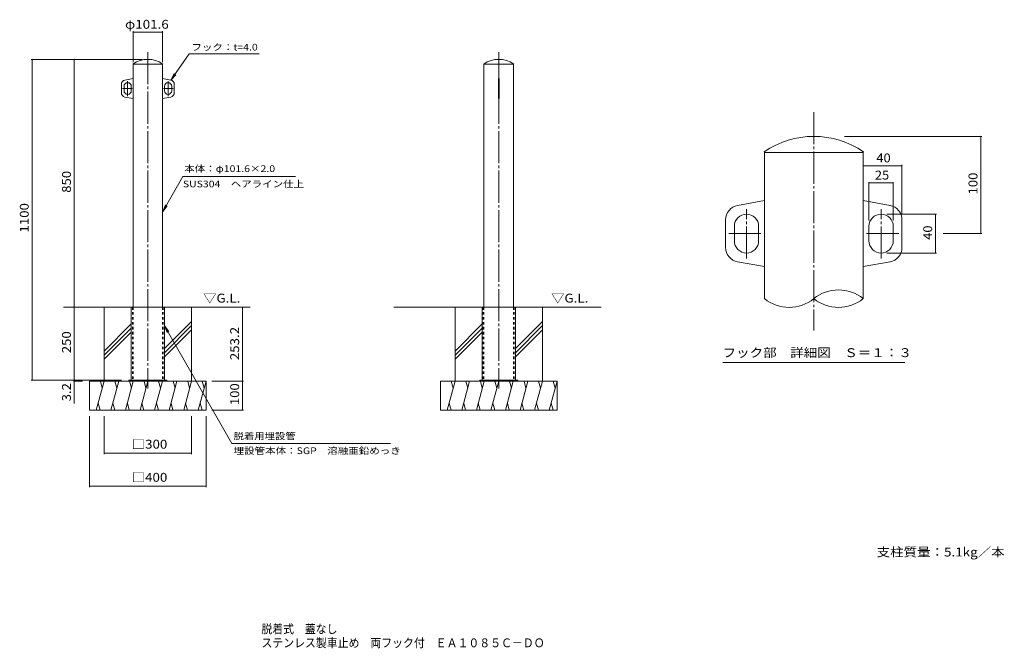
# Model space of a CAD drawing. Units: millimetres. Extents: x -1644 to 1735, y -1376 to 780.
import ezdxf

# ---------------------------------------------------------------- set-up
doc = ezdxf.new("R2010")
doc.units = ezdxf.units.MM
doc.header["$LTSCALE"] = 10
doc.linetypes.add('JWW_CENTER2', pattern=[13.546667, 11.006667, -0.846667, 0.846667, -0.846667])
doc.linetypes.add('JWW_DASHED1', pattern=[1.693333, 0.846667, -0.846667])
for name, color, linetype in [('C-0', 7, 'Continuous'), ('C-1', 7, 'Continuous'), ('C-2', 7, 'Continuous'), ('C-4', 7, 'Continuous'), ('C-5', 7, 'Continuous'), ('C-E', 7, 'Continuous'), ('D-0', 7, 'Continuous'), ('D-1', 7, 'Continuous'), ('D-4', 7, 'Continuous'), ('D-5', 7, 'Continuous'), ('F-5ﾚｲﾔ', 7, 'Continuous')]:
    doc.layers.add(name, color=color, linetype=linetype)
doc.styles.add('ＭＳ ゴシック', font='txt', dxfattribs={"height": 1})

msp = doc.modelspace()

# ---------------------------------------------------------------- linework, layer by layer
at = {"layer": 'C-0', "color": 7, "linetype": 'JWW_CENTER2', "lineweight": 9}
for p, q in [((-1204.4, 668.8), (-1204.4, -484.4)), ((0, 668.8), (0, -484.4)), ((-1291.8, 543.8), (-1258, 543.8)), ((-1273.7, 518.1), (-1273.7, 569)), ((-1117, 543.8), (-1150.8, 543.8)), ((-1135.1, 518.1), (-1135.1, 569))]:
    msp.add_line(p, q, dxfattribs=at)
at = {"layer": 'C-0', "color": 2, "linetype": 'Continuous', "lineweight": 9}
for p, q in [((-1261.5, -206.2), (-1261.5, -456.2)), ((-1147.2, -206.2), (-1147.2, -456.2)), ((-57.1, -206.2), (-57.1, -456.2)), ((57.1, -206.2), (57.1, -456.2)), ((-1269.4, -456.2), (-1269.4, -459.4)), ((-1139.4, -456.2), (-1269.4, -456.2)), ((-1216.4, -459.4), (-1216.4, -456.2)), ((-1192.4, -459.4), (-1192.4, -456.2)), ((-1139.4, -456.2), (-1139.4, -459.4)), ((-65, -456.2), (-65, -459.4)), ((65, -456.2), (-65, -456.2)), ((-12, -459.4), (-12, -456.2)), ((12, -459.4), (12, -456.2)), ((65, -456.2), (65, -459.4))]:
    msp.add_line(p, q, dxfattribs=at)
at = {"layer": 'C-0', "color": 2, "linetype": 'JWW_DASHED1', "lineweight": 9}
for p, q in [((-1257.3, -206.2), (-1257.3, -456.2)), ((-1151.4, -206.2), (-1151.4, -456.2)), ((-53, -206.2), (-53, -456.2)), ((53, -206.2), (53, -456.2))]:
    msp.add_line(p, q, dxfattribs=at)
at = {"layer": 'C-1', "color": 3, "linetype": 'Continuous', "lineweight": 9}
for p, q in [((-1255.2, 627.2), (-1255.6, 627.8)), ((-1255.2, 627.2), (-1204.4, 627.2)), ((-1255.2, 627.2), (-1255.2, -206.2)), ((-1153.6, 627.2), (-1204.4, 627.2)), ((-1153.6, 627.2), (-1153.1, 627.8)), ((-1153.6, 627.2), (-1153.6, -206.2)), ((-50.8, 627.2), (-51.2, 627.8)), ((-50.8, 627.2), (0, 627.2)), ((-50.8, 627.2), (-50.8, -206.2)), ((50.8, 627.2), (0, 627.2)), ((50.8, 627.2), (51.2, 627.8)), ((50.8, 627.2), (50.8, -206.2)), ((-1282.8, 572.8), (-1255.2, 577.8)), ((-1125.9, 572.8), (-1153.6, 577.8)), ((-1295.2, 529.5), (-1295.2, 558.1)), ((-1286.2, 551.3), (-1286.2, 536.3)), ((-1261.2, 551.3), (-1261.2, 536.3)), ((-1147.6, 551.3), (-1147.6, 536.3)), ((-1122.6, 551.3), (-1122.6, 536.3)), ((-1113.6, 529.5), (-1113.6, 558.1)), ((-1282.8, 514.7), (-1255.2, 509.8)), ((-1125.9, 514.7), (-1153.6, 509.8))]:
    msp.add_line(p, q, dxfattribs=at)
at = {"layer": 'C-1', "color": 3, "linetype": 'JWW_DASHED1', "lineweight": 9}
for p, q in [((-1255.2, -206.2), (-1255.2, -456.2)), ((-1153.6, -206.2), (-1153.6, -456.2)), ((-50.8, -206.2), (-50.8, -456.2)), ((50.8, -206.2), (50.8, -456.2))]:
    msp.add_line(p, q, dxfattribs=at)
at = {"layer": 'C-1', "color": 3, "linetype": 'Continuous', "lineweight": 9}
for centre, radius, start, end in [((-1204.4, 553.8), 90, 55.3079, 124.6921), ((0, 553.8), 90, 55.3079, 124.6921), ((-1280.2, 558.1), 15, 100.1755, 180), ((-1273.7, 551.3), 12.5, 0, 180), ((-1135.1, 551.3), 12.5, 0, 180), ((-1128.6, 558.1), 15, 0, 79.8245), ((-1280.2, 529.5), 15, 180, 259.8245), ((-1273.7, 536.3), 12.5, 180, 0), ((-1135.1, 536.3), 12.5, 180, 0), ((-1128.6, 529.5), 15, 280.1755, 0)]:
    msp.add_arc(centre, radius, start, end, dxfattribs=at)
at = {"layer": 'C-2', "color": 3, "linetype": 'Continuous', "lineweight": 9}
for p, q in [((-1, 577.8), (-1, 509.8)), ((-1, 577.8), (1, 577.8)), ((1, 577.8), (1, 509.8)), ((-1, 509.8), (1, 509.8))]:
    msp.add_line(p, q, dxfattribs=at)
at = {"layer": 'C-4', "color": 7, "linetype": 'Continuous', "lineweight": 9}
for p, q in [((-1255.2, 740.1), (-1255.2, 634.7)), ((-1255.2, 737.1), (-1153.6, 737.1)), ((-1153.6, 740.1), (-1153.6, 634.7)), ((-1604.6, 643.8), (-1224.4, 643.8)), ((-1601.6, 643.8), (-1601.6, -456.2)), ((-1456.8, 643.8), (-1456.8, -206.2)), ((-1456.8, -206.2), (-1456.8, -536.3)), ((-879.5, -459.4), (-879.5, -206.2)), ((-1604.6, -456.2), (-1294.4, -456.2)), ((-1459.8, -459.4), (-1428.9, -459.4)), ((-876.5, -459.4), (-984.4, -459.4)), ((-879.5, -459.4), (-879.5, -559.4)), ((-876.5, -559.4), (-984.4, -559.4)), ((-1404.4, -823.3), (-1404.4, -579.4)), ((-1354.4, -709.7), (-1354.4, -579.4)), ((-1054.4, -709.7), (-1054.4, -579.4)), ((-1004.4, -823.3), (-1004.4, -579.4)), ((-1354.4, -706.7), (-1054.4, -706.7)), ((-1404.4, -820.3), (-1004.4, -820.3))]:
    msp.add_line(p, q, dxfattribs=at)
at = {"layer": 'C-4', "color": 7, "linetype": 'Continuous', "lineweight": 9, "const_width": 2}
for points in [[(-1254.2, 737.1, 0.414214), (-1255.2, 738.1, 0.414214), (-1256.2, 737.1, 0.414214), (-1255.2, 736.1, 0.414214)], [(-1152.6, 737.1, 0.414214), (-1153.6, 738.1, 0.414214), (-1154.6, 737.1, 0.414214), (-1153.6, 736.1, 0.414214)], [(-1600.6, 643.8, 0.414214), (-1601.6, 644.8, 0.414214), (-1602.6, 643.8, 0.414214), (-1601.6, 642.8, 0.414214)], [(-1455.8, 643.8, 0.414214), (-1456.8, 644.8, 0.414214), (-1457.8, 643.8, 0.414214), (-1456.8, 642.8, 0.414214)], [(-1455.8, -206.2, 0.414214), (-1456.8, -205.2, 0.414214), (-1457.8, -206.2, 0.414214), (-1456.8, -207.2, 0.414214)], [(-878.5, -206.2, 0.414214), (-879.5, -205.2, 0.414214), (-880.5, -206.2, 0.414214), (-879.5, -207.2, 0.414214)], [(-1600.6, -456.2, 0.414214), (-1601.6, -455.2, 0.414214), (-1602.6, -456.2, 0.414214), (-1601.6, -457.2, 0.414214)], [(-1455.8, -456.2, 0.414214), (-1456.8, -455.2, 0.414214), (-1457.8, -456.2, 0.414214), (-1456.8, -457.2, 0.414214)], [(-1455.8, -459.4, 0.414214), (-1456.8, -458.4, 0.414214), (-1457.8, -459.4, 0.414214), (-1456.8, -460.4, 0.414214)], [(-878.5, -459.4, 0.414214), (-879.5, -458.4, 0.414214), (-880.5, -459.4, 0.414214), (-879.5, -460.4, 0.414214)], [(-878.5, -559.4, 0.414214), (-879.5, -558.4, 0.414214), (-880.5, -559.4, 0.414214), (-879.5, -560.4, 0.414214)], [(-1353.4, -706.7, 0.414214), (-1354.4, -705.7, 0.414214), (-1355.4, -706.7, 0.414214), (-1354.4, -707.7, 0.414214)], [(-1053.4, -706.7, 0.414214), (-1054.4, -705.7, 0.414214), (-1055.4, -706.7, 0.414214), (-1054.4, -707.7, 0.414214)], [(-1403.4, -820.3, 0.414214), (-1404.4, -819.3, 0.414214), (-1405.4, -820.3, 0.414214), (-1404.4, -821.3, 0.414214)], [(-1003.4, -820.3, 0.414214), (-1004.4, -819.3, 0.414214), (-1005.4, -820.3, 0.414214), (-1004.4, -821.3, 0.414214)]]:
    msp.add_lwpolyline(points, format="xyb", close=True, dxfattribs=at)
at = {"layer": 'C-5', "color": 7, "linetype": 'Continuous', "lineweight": 9}
for p, q in [((-1062.8, 662.5), (-1125.9, 572.8)), ((-1062.8, 662.5), (-822.4, 662.5)), ((-1125.9, 572.8), (-1114.1, 594.8)), ((-1125.9, 572.8), (-1108.8, 591)), ((-1084.1, 242.2), (-1153.5, 121.9)), ((-1084.1, 242.2), (-697.9, 242.2)), ((-1153.5, 121.9), (-1143.9, 145)), ((-1153.5, 121.9), (-1138.3, 141.7)), ((-1147.2, -269.9), (-915.7, -673.2)), ((-1147.2, -269.9), (-1132.1, -289.8)), ((-1147.2, -269.9), (-1137.7, -293)), ((-371.1, -673.2), (-915.7, -673.2))]:
    msp.add_line(p, q, dxfattribs=at)
at = {"layer": 'C-E', "color": 6, "linetype": 'Continuous', "lineweight": 9}
for p, q in [((-1494.2, -206.2), (-853.4, -206.2)), ((-1354.4, -459.4), (-1354.4, -206.2)), ((-1054.4, -459.4), (-1054.4, -206.2)), ((-360.2, -206.2), (351, -206.2)), ((-150, -459.4), (-150, -206.2)), ((150, -459.4), (150, -206.2)), ((-1261.5, -263.6), (-1354.4, -356.4)), ((-1054.4, -255.3), (-1147.2, -348.1)), ((-1054.4, -269.4), (-1147.2, -362.3)), ((-57.1, -263.6), (-150, -356.4)), ((150, -255.3), (57.1, -348.1)), ((150, -269.4), (57.1, -362.3)), ((-1261.5, -277.7), (-1354.4, -370.5)), ((-1261.5, -291.8), (-1354.4, -384.7)), ((-1054.4, -283.6), (-1147.2, -376.4)), ((-57.1, -277.7), (-150, -370.5)), ((-57.1, -291.8), (-150, -384.7)), ((150, -283.6), (57.1, -376.4)), ((-1404.4, -459.4), (-1004.4, -459.4)), ((-1404.4, -559.4), (-1404.4, -459.4)), ((-1354.4, -459.4), (-1381.2, -559.4)), ((-1367.4, -459.4), (-1360.9, -483.8)), ((-1304.4, -459.4), (-1331.2, -559.4)), ((-1317.4, -459.4), (-1310.9, -483.8)), ((-1254.4, -459.4), (-1281.2, -559.4)), ((-1267.4, -459.4), (-1260.9, -483.8)), ((-1204.4, -459.4), (-1231.2, -559.4)), ((-1217.4, -459.4), (-1210.9, -483.8)), ((-1154.4, -459.4), (-1181.2, -559.4)), ((-1167.4, -459.4), (-1160.9, -483.8)), ((-1104.4, -459.4), (-1131.2, -559.4)), ((-1117.4, -459.4), (-1110.9, -483.8)), ((-1054.4, -459.4), (-1081.2, -559.4)), ((-1067.4, -459.4), (-1060.9, -483.8)), ((-1004.4, -459.4), (-1031.2, -559.4)), ((-1017.4, -459.4), (-1010.9, -483.8)), ((-1004.4, -559.4), (-1004.4, -459.4)), ((-200, -459.4), (200, -459.4)), ((-200, -559.4), (-200, -459.4)), ((-150, -459.4), (-176.8, -559.4)), ((-163, -459.4), (-156.5, -483.8)), ((-100, -459.4), (-126.8, -559.4)), ((-113, -459.4), (-106.5, -483.8)), ((-50, -459.4), (-76.8, -559.4)), ((-63, -459.4), (-56.5, -483.8)), ((0, -459.4), (-26.8, -559.4)), ((-13, -459.4), (-6.5, -483.8)), ((50, -459.4), (23.2, -559.4)), ((37, -459.4), (43.5, -483.8)), ((100, -459.4), (73.2, -559.4)), ((87, -459.4), (93.5, -483.8)), ((150, -459.4), (123.2, -559.4)), ((137, -459.4), (143.5, -483.8)), ((200, -459.4), (173.2, -559.4)), ((187, -459.4), (193.5, -483.8)), ((200, -559.4), (200, -459.4)), ((-1368.1, -559.4), (-1374.6, -535.1)), ((-1318.1, -559.4), (-1324.6, -535.1)), ((-1268.1, -559.4), (-1274.6, -535.1)), ((-1218.1, -559.4), (-1224.6, -535.1)), ((-1168.1, -559.4), (-1174.6, -535.1)), ((-1118.1, -559.4), (-1124.6, -535.1)), ((-1068.1, -559.4), (-1074.6, -535.1)), ((-1018.1, -559.4), (-1024.6, -535.1)), ((-163.7, -559.4), (-170.3, -535.1)), ((-113.7, -559.4), (-120.3, -535.1)), ((-63.7, -559.4), (-70.3, -535.1)), ((-13.7, -559.4), (-20.3, -535.1)), ((36.3, -559.4), (29.7, -535.1)), ((86.3, -559.4), (79.7, -535.1)), ((136.3, -559.4), (129.7, -535.1)), ((186.3, -559.4), (179.7, -535.1)), ((-1404.4, -559.4), (-1004.4, -559.4)), ((-200, -559.4), (200, -559.4))]:
    msp.add_line(p, q, dxfattribs=at)
at = {"layer": 'D-0', "color": 7, "linetype": 'JWW_CENTER2', "lineweight": 9}
for p, q in [((1081.4, 463), (1081.4, -285.9)), ((850.4, -39.4), (850.4, 130.3)), ((1312.4, -39.4), (1312.4, 130.3)), ((790, 46.4), (902.6, 46.4)), ((1372.7, 46.4), (1260.1, 46.4))]:
    msp.add_line(p, q, dxfattribs=at)
at = {"layer": 'D-1', "color": 3, "linetype": 'Continuous', "lineweight": 9}
for p, q in [((912, 324.3), (910.6, 326.4)), ((912, 324.3), (1081.4, 324.3)), ((912, 324.3), (912, -174.7)), ((1250.7, 324.3), (1081.4, 324.3)), ((1250.7, 324.3), (1252.1, 326.4)), ((1250.7, 324.3), (1250.7, -176.8)), ((819.9, 143.1), (912, 159.7)), ((1342.9, 143.1), (1250.7, 159.7)), ((778.7, -1.2), (778.7, 93.9)), ((808.7, 71.4), (808.7, 21.4)), ((892, 71.4), (892, 21.4)), ((1270.7, 71.4), (1270.7, 21.4)), ((1354, 71.4), (1354, 21.4)), ((1384, -1.2), (1384, 93.9)), ((819.9, -50.4), (912, -67)), ((1342.9, -50.4), (1250.7, -67)), ((912, -174.7), (912, -176.8))]:
    msp.add_line(p, q, dxfattribs=at)
for centre, radius, start, end in [((1081.4, 79.7), 300, 55.3079, 124.6921), ((828.7, 93.9), 50, 100.1755, 180), ((1334, 93.9), 50, 0, 79.8245), ((850.4, 71.4), 41.7, 0, 180), ((1312.4, 71.4), 41.7, 0, 180), ((850.4, 21.4), 41.7, 180, 0), ((1312.4, 21.4), 41.7, 180, 0), ((828.7, -1.2), 50, 180, 259.8245), ((1334, -1.2), 50, 280.1755, 0), ((1166, -281.3), 134.5, 50.9784, 129.0216), ((996.7, -72.3), 134.5, 230.9784, 309.0216), ((1166, -72.3), 134.5, 230.9784, 309.0216)]:
    msp.add_arc(centre, radius, start, end, dxfattribs=at)
at = {"layer": 'D-4', "color": 7, "linetype": 'Continuous', "lineweight": 9}
for p, q in [((1657.7, 379.7), (1186.6, 379.7)), ((1654.7, 379.7), (1654.7, 46.4)), ((1250.7, 278.9), (1384, 278.9)), ((1384, 281.9), (1384, 113.9)), ((1270.7, 223), (1270.7, 91.4)), ((1270.7, 220), (1354, 220)), ((1354, 223), (1354, 91.4)), ((1502.1, 113), (1332.4, 113)), ((1499.1, 113), (1499.1, -20.3)), ((1657.7, 46.4), (1525, 46.4)), ((1502.1, -20.3), (1332.4, -20.3))]:
    msp.add_line(p, q, dxfattribs=at)
at = {"layer": 'D-4', "color": 7, "linetype": 'Continuous', "lineweight": 9, "const_width": 2}
for points in [[(1655.7, 379.7, 0.414214), (1654.7, 380.7, 0.414214), (1653.7, 379.7, 0.414214), (1654.7, 378.7, 0.414214)], [(1251.7, 278.9, 0.414214), (1250.7, 279.9, 0.414214), (1249.7, 278.9, 0.414214), (1250.7, 277.9, 0.414214)], [(1385, 278.9, 0.414214), (1384, 279.9, 0.414214), (1383, 278.9, 0.414214), (1384, 277.9, 0.414214)], [(1271.7, 220, 0.414214), (1270.7, 221, 0.414214), (1269.7, 220, 0.414214), (1270.7, 219, 0.414214)], [(1355, 220, 0.414214), (1354, 221, 0.414214), (1353, 220, 0.414214), (1354, 219, 0.414214)], [(1500.1, 113, 0.414214), (1499.1, 114, 0.414214), (1498.1, 113, 0.414214), (1499.1, 112, 0.414214)], [(1655.7, 46.4, 0.414214), (1654.7, 47.4, 0.414214), (1653.7, 46.4, 0.414214), (1654.7, 45.4, 0.414214)], [(1500.1, -20.3, 0.414214), (1499.1, -19.3, 0.414214), (1498.1, -20.3, 0.414214), (1499.1, -21.3, 0.414214)]]:
    msp.add_lwpolyline(points, format="xyb", close=True, dxfattribs=at)
at = {"layer": 'D-5', "color": 7, "linetype": 'Continuous', "lineweight": 9}
msp.add_line((769.2, -396.2), (1393.5, -396.2), dxfattribs=at)

# ---------------------------------------------------------------- texts
at = {"layer": 'C-4', "color": 2, "linetype": 'Continuous', "lineweight": 211, "style": 'ＭＳ ゴシック'}
for s, width, p in [('φ101.6', 1.107143, (-1282.6, 748.8)), ('□300', 1.1, (-1259.4, -691.1)), ('□400', 1.1, (-1259.4, -804.7))]:
    msp.add_text(s, height=30.48, dxfattribs=dict(at, width=width)).set_placement(p)
for s, width, p in [('850', 1.083333, (-1468.4, 186.3)), ('1100', 1.09375, (-1613.2, 50)), ('250', 1.083333, (-1468.4, -363.7)), ('253.2', 1.1, (-891.1, -387.8)), ('3.2', 1.083333, (-1468.4, -528.9)), ('100', 1.083333, (-891.1, -541.9))]:
    msp.add_text(s, height=30.48, rotation=90, dxfattribs=dict(at, width=width)).set_placement(p)
at = {"layer": 'C-5', "color": 7, "linetype": 'Continuous', "lineweight": 9, "style": 'ＭＳ ゴシック'}
for s, width, p in [('フック：t=4.0', 1.153846, (-1054.6, 674.2)), ('本体：φ101.6×2.0', 1.157407, (-1079.6, 257.6)), ('SUS304\u3000ヘアライン仕上', 1.151515, (-1084.1, 205.1)), ('脱着用埋設管', 1.138889, (-910, -659.5)), ('埋設管本体：SGP\u3000溶融亜鉛めっき', 1.155914, (-910, -709.8))]:
    msp.add_text(s, height=22.86, dxfattribs=dict(at, width=width)).set_placement(p)
at = {"layer": 'C-5', "color": 2, "linetype": 'Continuous', "lineweight": 9, "style": 'ＭＳ ゴシック', "width": 1.104167}
for p in [(-1014.8, -190.3), (179.6, -190.3)]:
    msp.add_text('▽G.L.', height=30.48, dxfattribs=at).set_placement(p)
at = {"layer": 'C-5', "color": 2, "linetype": 'Continuous', "lineweight": 0, "style": 'ＭＳ ゴシック', "width": 1.111842}
msp.add_text('支柱質量：5.1kg／本', height=30.48, dxfattribs=at).set_placement((1297.1, -1060.9))
at = {"layer": 'D-4', "color": 2, "linetype": 'Continuous', "lineweight": 211, "style": 'ＭＳ ゴシック', "width": 1.0625}
for s, p in [('40', (1296.1, 290.6)), ('25', (1291.1, 231.6))]:
    msp.add_text(s, height=30.48, dxfattribs=at).set_placement(p)
at = {"layer": 'D-4', "color": 2, "linetype": 'Continuous', "lineweight": 211, "style": 'ＭＳ ゴシック'}
for s, width, p in [('100', 1.083333, (1643, 180.5)), ('40', 1.0625, (1487.5, 25.1))]:
    msp.add_text(s, height=30.48, rotation=90, dxfattribs=dict(at, width=width)).set_placement(p)
at = {"layer": 'D-5', "color": 2, "linetype": 'Continuous', "lineweight": 9, "style": 'ＭＳ ゴシック', "width": 1.116071}
msp.add_text('フック部\u3000詳細図\u3000Ｓ＝１：３', height=30.48, dxfattribs=at).set_placement((768.2, -377.2))
at = {"layer": 'F-5ﾚｲﾔ', "color": 2, "linetype": 'Continuous', "lineweight": 9, "style": 'ＭＳ ゴシック'}
for s, width, p in [('脱着式\u3000蓋なし', 0.896429, (-814.5, -1324.6)), ('ステンレス製車止め\u3000両フック付\u3000ＥＡ１０８５Ｃ－ＤＯ', 0.899038, (-814.5, -1372.3))]:
    msp.add_text(s, height=30.48, dxfattribs=dict(at, width=width)).set_placement(p)

doc.saveas('drawing.dxf')
